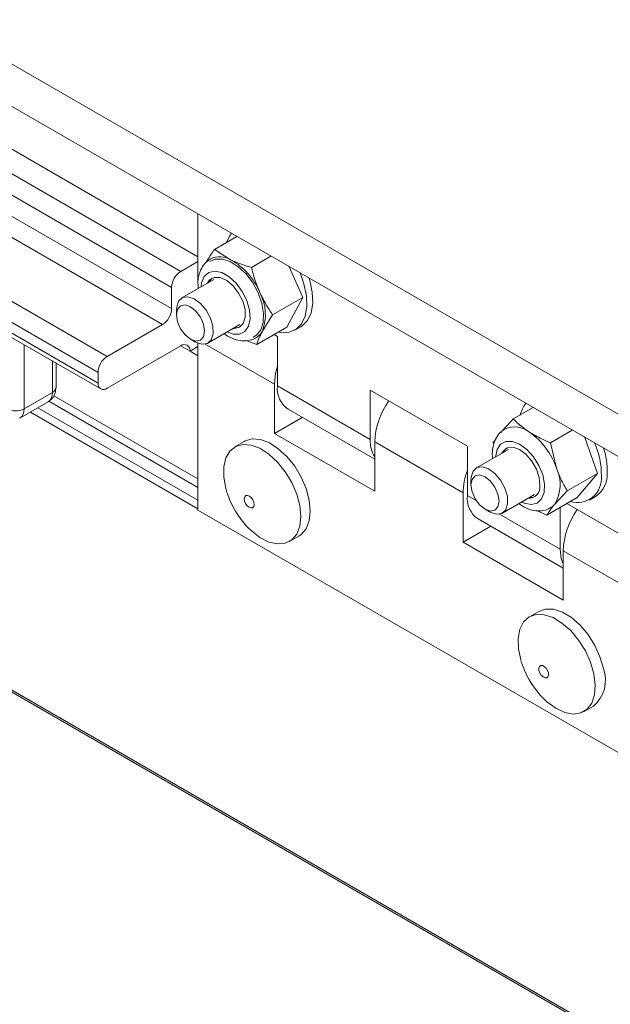
# Paper-space layout 'Sheet2' of a CAD drawing. Units: inches. Extents: x 0.6 to 17.4, y 0 to 10.8.
# Drawn here: x 3.5 to 3.7, y 7.8 to 8.1 of the extents above; entities that cross this region are included whole.
import ezdxf

# ---------------------------------------------------------------- set-up
doc = ezdxf.new("R2010")
doc.units = ezdxf.units.IN
doc.header["$MEASUREMENT"] = 0

psp = doc.layouts.new('Sheet2')

# ---------------------------------------------------------------- linework, layer by layer
at = {"color": 7, "linetype": 'Continuous', "lineweight": 15}
for p, q in [((3.422917889, 8.09735055), (5.1188000707, 7.1183386054)), ((3.422917889, 8.0845920998), (5.1180646306, 7.1060047157)), ((3.4477771118, 8.0500605352), (3.5693110898, 7.9799004631)), ((3.574459711, 7.9843276101), (3.4615877911, 8.0494871825)), ((3.4450149759, 8.0452763756), (3.5665489539, 7.9751163035)), ((3.4450149759, 8.0388971505), (3.5665489539, 7.9687370784)), ((3.44225284, 8.0341129909), (3.5637868181, 7.9639529188)), ((3.4256800249, 8.0245457083), (3.5472140029, 7.9543856362)), ((3.4447668202, 8.002637484), (3.5452610366, 7.9446234077)), ((3.574459711, 7.9769186017), (3.574459711, 7.9971088681)), ((3.5793863648, 7.9864867899), (3.5861230243, 7.9903757807)), ((3.5793863648, 7.9864867899), (3.5842515214, 7.9834039491)), ((3.574459711, 7.9828726989), (3.5693110898, 7.9799004631)), ((3.5905114635, 7.9811263009), (3.5963283964, 7.9844843448)), ((3.6017912875, 7.9813306848), (3.6059141297, 7.972081456)), ((3.5792379336, 7.9774853413), (3.5696307034, 7.9719392053)), ((3.5665489539, 7.9687370784), (3.5665489539, 7.9751163035)), ((3.59687039, 7.9668606162), (3.6059141297, 7.972081456)), ((3.6059141297, 7.972081456), (3.6011479575, 7.9631762604)), ((3.5680123642, 7.9683622927), (3.5680123642, 7.9668442839)), ((3.59687039, 7.9668606162), (3.5937899111, 7.9620054221)), ((3.5472140029, 7.9543856362), (3.5637868181, 7.9639529188)), ((3.5774425685, 7.9584071918), (3.5870497987, 7.9639533278)), ((3.5864025707, 7.9630347463), (3.5853478394, 7.9629708075)), ((3.5870859425, 7.9632783125), (3.5864025707, 7.9630347463)), ((3.5921042178, 7.9579554206), (3.6011479575, 7.9631762604)), ((3.6035383199, 7.96228609), (3.6053060869, 7.9633066001)), ((3.5722211751, 7.9595536196), (3.5735357381, 7.9587944918)), ((3.5921042178, 7.9579554206), (3.5888220019, 7.9591496382)), ((3.5983245649, 7.9603456218), (3.5972845907, 7.9609459862)), ((3.5983245649, 7.9455458196), (3.5983245649, 7.9603456218)), ((3.5693110898, 7.9575731753), (3.5472140029, 7.9448167986)), ((3.574459711, 7.9573557985), (3.5720732256, 7.9559781099)), ((3.574459711, 7.9583507797), (3.574459711, 7.9082889057)), ((3.5720732256, 7.9559781099), (3.574459711, 7.9546004212)), ((3.5318500227, 7.9451297987), (3.5318500227, 7.9523654213)), ((3.544451867, 7.946411864), (3.544451867, 7.9496014766)), ((3.5974406814, 7.9460560747), (3.5974406814, 7.9312562725)), ((3.5983245649, 7.9455458196), (3.6261668944, 7.9294727849)), ((3.6553350491, 7.9274341698), (3.6261668944, 7.9442725871)), ((3.6261668944, 7.9442725871), (3.6261668944, 7.9294727849)), ((3.5222442947, 7.9386878284), (3.5307516731, 7.9435990335)), ((3.5209496233, 7.9358262984), (3.5294570018, 7.9407375034)), ((3.6014965097, 7.938535071), (3.6274927196, 7.9235277784)), ((3.669092135, 7.9356071518), (3.6750437433, 7.9390429422)), ((3.6057729031, 7.9360663616), (3.5974406814, 7.9312562725)), ((3.5974406814, 7.9312562725), (3.6274927196, 7.9139076001)), ((3.6629874878, 7.9283389349), (3.6638374834, 7.9295053265)), ((3.6802382861, 7.9284638152), (3.6868038003, 7.9322540058)), ((3.6905362691, 7.9300992975), (3.6943235298, 7.9192731014)), ((3.5883543396, 7.9288788184), (3.5855314083, 7.9272491749)), ((3.5885961583, 7.92901042), (3.5883543396, 7.9288788184)), ((3.6274927196, 7.9139076001), (3.6274927196, 7.9287074023)), ((3.6540092239, 7.9133997502), (3.6274927196, 7.9287074023)), ((3.6553350491, 7.9126343676), (3.6553350491, 7.9274341698)), ((3.6676262813, 7.9264598343), (3.658019051, 7.9209136983)), ((3.6802382861, 7.9284638152), (3.6820616453, 7.9208554421)), ((3.6852797901, 7.9140522616), (3.6943235298, 7.9192731014)), ((3.6943235298, 7.9192731014), (3.6882188826, 7.9120048845)), ((3.6564007119, 7.9173367857), (3.6564007119, 7.9158187769)), ((3.6540092239, 7.9133997502), (3.6540092239, 7.898599948)), ((3.6658309161, 7.9073816848), (3.6754381464, 7.9129278208)), ((3.6791751429, 7.9067840447), (3.6882188826, 7.9120048845)), ((3.6852797901, 7.9140522616), (3.6815300737, 7.9100155569)), ((3.6919266676, 7.911260583), (3.6936944345, 7.9122810931)), ((3.6831773786, 7.9090944862), (3.6831773786, 7.8965613329)), ((3.7070422325, 7.8975842482), (3.6851405669, 7.9102278107)), ((3.7070422325, 7.8317506453), (3.574459711, 7.9082889057)), ((3.6606095227, 7.9085281126), (3.6619240857, 7.9077689849)), ((3.6623414456, 7.9034100372), (3.6540092239, 7.898599948)), ((3.6585069939, 7.905623619), (3.6840612621, 7.890871454)), ((3.601936325, 7.8988319466), (3.6047592563, 7.9004615901)), ((3.6540092239, 7.898599948), (3.6840612621, 7.8812512756)), ((3.4453386437, 7.8959250484), (5.1079353173, 6.9361284186)), ((3.7070422325, 7.882784446), (3.6840612621, 7.8960510778)), ((3.6840612621, 7.8812512756), (3.6840612621, 7.8960510778)), ((3.6767426872, 7.8778533114), (3.6739197559, 7.8762236679)), ((3.6903246726, 7.8478064396), (3.6931476039, 7.8494360831))]:
    psp.add_line(p, q, dxfattribs=at)
at = {"color": 8, "linetype": 'Continuous', "lineweight": 15}
for p, q in [((3.4450149759, 8.0070051719), (3.544451867, 7.9496014766)), ((3.4450149759, 8.0038155594), (3.544451867, 7.946411864)), ((3.5222442947, 7.95791069), (3.5222442947, 7.9386878284)), ((3.5693106408, 7.9575729161), (3.5720732256, 7.9559781099)), ((3.5974406814, 7.9460560747), (3.5765882136, 7.9580939481)), ((3.5307516731, 7.9435990335), (3.5307516731, 7.952999485)), ((3.531166018, 7.9425938327), (3.574459711, 7.9176009156)), ((3.526394861, 7.9389697672), (3.574459711, 7.9112225199)), ((3.574459711, 7.9150494329), (3.5296410987, 7.9409226671)), ((3.574459711, 7.9086710372), (3.5241849728, 7.9376940259)), ((3.6553350491, 7.9126343676), (3.6579847007, 7.9111047563)), ((3.6649765613, 7.9070684411), (3.6831773786, 7.8965613329)), ((3.4450149759, 7.8966404309), (5.1079657838, 6.9366393637))]:
    psp.add_line(p, q, dxfattribs=at)
at = {"color": 7, "linetype": 'Continuous', "lineweight": 15, "flags": 128}
for points in [[(3.5844956414, 7.9913152488), (3.5840253698, 7.9907052735), (3.5829929095, 7.9885688039)], [(3.5779847879, 7.9828434965), (3.5796375301, 7.9835822127), (3.5817882555, 7.9836183927), (3.5841520848, 7.9828452142), (3.5865679271, 7.981315368), (3.5888711466, 7.9791331106), (3.5909047829, 7.9764471592), (3.5925302468, 7.973440557), (3.5936367658, 7.970318199), (3.5941489325, 7.9672928686), (3.5940318434, 7.9645707372), (3.593293478, 7.9623373135), (3.5919841548, 7.9607448017), (3.5910646759, 7.9601892903)], [(3.5793548316, 7.9780977697), (3.5779498135, 7.9773311542), (3.5772708092, 7.9763497445)], [(3.5775359743, 7.976502821), (3.5776999063, 7.9768144078), (3.5786714598, 7.9778542035)], [(3.5850826743, 7.962817731), (3.585285785, 7.9628057883), (3.5868965207, 7.963165079), (3.588057496, 7.9643181081), (3.5886429011, 7.9661399272), (3.5885892984, 7.9684331137), (3.5879024964, 7.9709491655), (3.5866569209, 7.9734154291), (3.5849875493, 7.9755646468), (3.5830752839, 7.9771639173), (3.5811273483, 7.978039935), (3.5793548316, 7.9780977697), (3.5793548316, 7.9780977697)], [(3.598525632, 7.9616624241), (3.5993981189, 7.9615199236), (3.6018379806, 7.961628255), (3.6039243786, 7.962529551), (3.6055526922, 7.9641786166), (3.6066412708, 7.9664927609), (3.6071355286, 7.969355943), (3.6070106815, 7.9726245911), (3.6062729898, 7.9761348013), (3.6050824206, 7.9794307542)], [(3.6053060869, 7.9633066001), (3.6056921456, 7.9635500611), (3.6073204591, 7.9651991267), (3.6084090377, 7.967513271), (3.6089032956, 7.9703764532), (3.6087784484, 7.9736451012), (3.6080407567, 7.9771553115), (3.6078310351, 7.9778440128)], [(3.5680123642, 7.9683622927), (3.5680602782, 7.9691729972), (3.5686388516, 7.9709513341), (3.5698081701, 7.9720327425), (3.5714271965, 7.9722867887)], [(3.5714271965, 7.9722867887), (3.5733006525, 7.9716828309), (3.5752025716, 7.9702937154), (3.5769035542, 7.96828699), (3.5781984368, 7.9659046954), (3.5789310375, 7.9634341714), (3.5790129936, 7.9611733998), (3.5784344203, 7.959395063), (3.5772651018, 7.9583136546), (3.5756460753, 7.9580596084), (3.5737726193, 7.9586635662), (3.5735357381, 7.9587944918)], [(3.5706144664, 7.9698347498), (3.572225659, 7.9692729681), (3.5738362732, 7.9679714821), (3.5752011074, 7.9661284312), (3.5761123781, 7.9640244033), (3.5764313526, 7.9619797175), (3.5761094699, 7.9603056587), (3.5751957337, 7.9592570872), (3.5738292521, 7.9589936384), (3.5722180595, 7.9595554202), (3.5706074454, 7.9608569062), (3.5692426111, 7.962699957), (3.5683313404, 7.964803985), (3.5680123659, 7.9668486708), (3.5683342486, 7.9685227296), (3.5692479848, 7.9695713011), (3.5706144664, 7.9698347498)], [(3.5974406814, 7.9460560747), (3.5977720023, 7.9493167162), (3.5983245649, 7.9515142403)], [(3.6047592563, 7.9004615901), (3.6054432775, 7.9009286042), (3.606923539, 7.9026727217), (3.6078449267, 7.9050636267), (3.6081577686, 7.9079724247), (3.607845199, 7.9112423018), (3.6069240689, 7.914696978), (3.6054440365, 7.9181502108), (3.6034848908, 7.9214158355), (3.6011522498, 7.9243178015), (3.5985718668, 7.9266996631), (3.5958828509, 7.9284330134), (3.5932301677, 7.9294244071), (3.5907568239, 7.9296203979), (3.5885961583, 7.92901042)], [(3.585773227, 7.9273807764), (3.5840417215, 7.9259977137), (3.5828327221, 7.9239161275), (3.5822114062, 7.9212482366), (3.5822112691, 7.9181378679), (3.5828323182, 7.914752702), (3.5829445266, 7.9143464278)], [(3.5894691726, 7.9030441848), (3.5904061051, 7.9021282475), (3.5930587408, 7.9000566341), (3.5957477726, 7.8986849875), (3.5983282342, 7.8980872535), (3.6006610123, 7.8982956563), (3.6026203462, 7.8992989606), (3.6041006076, 7.9010430782), (3.6050219954, 7.9034339831), (3.6053348372, 7.9063427811), (3.6050222677, 7.9096126582), (3.6041011376, 7.9130673344), (3.6026211052, 7.9165205672), (3.6006619595, 7.9197861919), (3.5983293185, 7.922688158), (3.5957489354, 7.9250700195), (3.5930599196, 7.9268033698), (3.5904072363, 7.9277947635), (3.5879338926, 7.9279907544), (3.585773227, 7.9273807764), (3.585773227, 7.9273807764)], [(3.677078834, 7.915654591), (3.676863042, 7.9180284932), (3.6760264699, 7.9205579778), (3.6746597734, 7.922968936), (3.6729110551, 7.9250001031), (3.6709698159, 7.9264313706), (3.669046419, 7.9271076384), (3.6673492945, 7.9269556224), (3.6660623521, 7.9259917959), (3.6656591569, 7.9253242375)], [(3.6659243219, 7.925477314), (3.6669097523, 7.926723708), (3.6670598074, 7.9268286965)], [(3.6564007119, 7.9173367857), (3.6564486259, 7.9181474903), (3.6570271993, 7.9199258271), (3.6581965177, 7.9210072355), (3.6598155442, 7.9212612817)], [(3.6598155442, 7.9212612817), (3.6616890002, 7.9206573239), (3.6635909192, 7.9192682084), (3.6652919019, 7.917261483), (3.6665867845, 7.9148791884), (3.6673193851, 7.9124086645), (3.6674013413, 7.9101478929), (3.6668227679, 7.908369556), (3.6656534494, 7.9072881476), (3.664034423, 7.9070341014), (3.662160967, 7.9076380592), (3.6619240857, 7.9077689849)], [(3.6590028141, 7.9188092428), (3.6606140067, 7.9182474611), (3.6622246208, 7.9169459751), (3.663589455, 7.9151029242), (3.6645007258, 7.9129988963), (3.6648197003, 7.9109542105), (3.6644978175, 7.9092801517), (3.6635840813, 7.9082315802), (3.6622175997, 7.9079681314), (3.6606064071, 7.9085299132), (3.658995793, 7.9098313992), (3.6576309588, 7.91167445), (3.6567196881, 7.913778478), (3.6564007136, 7.9158231638), (3.6567225963, 7.9174972226), (3.6576363325, 7.9185457941), (3.6590028141, 7.9188092428)], [(3.5888271785, 7.9126154615), (3.5884936477, 7.9122664395), (3.5883649778, 7.9116929879), (3.5884607576, 7.9109824096), (3.5887664055, 7.9102428835), (3.5892353893, 7.9095869959), (3.5897963105, 7.9091145997), (3.590363774, 7.908897613), (3.5908513886, 7.9089690699), (3.5911849193, 7.9093180919), (3.5913135892, 7.9098915435), (3.5912178094, 7.9106021219), (3.5909121616, 7.911341648), (3.5904431778, 7.9119975356), (3.5898822565, 7.9124699318), (3.589314793, 7.9126869185), (3.5888271785, 7.9126154615)], [(3.6754544693, 7.9122428591), (3.6751848031, 7.9121258796), (3.673736187, 7.9119453005)], [(3.6815300737, 7.9100155569), (3.6807707667, 7.9092861675), (3.680321969, 7.9089819825)], [(3.6840612621, 7.8921236774), (3.6835086995, 7.8936832263), (3.6831773786, 7.8965613329)], [(3.693303661, 7.859130166), (3.6922892999, 7.8625972079), (3.6907268286, 7.8660328656), (3.6887004803, 7.8692519221), (3.686319496, 7.8720808372), (3.6837122351, 7.8743671032), (3.6810192558, 7.8759874671), (3.6783857373, 7.8768545746), (3.6759536532, 7.8769216796), (3.6738541179, 7.8761851646), (3.6722003177, 7.8746847352), (3.6710814096, 7.87250128), (3.6705577141, 7.8697525097), (3.6706574638, 7.8665866111), (3.6713328743, 7.8633209208)], [(3.6961265923, 7.8607598096), (3.6951122312, 7.8642268514), (3.6935497599, 7.8676625092), (3.6915234116, 7.8708815657), (3.6891424273, 7.8737104808), (3.6865351665, 7.8759967468), (3.6838421872, 7.8776171107), (3.6812086686, 7.8784842181), (3.6787765846, 7.8785513232), (3.6767426872, 7.8778533114)], [(3.6796492253, 7.859399978), (3.6793905964, 7.860142946), (3.6789549165, 7.8608286428), (3.6784085141, 7.8613526775), (3.6778345739, 7.8616352704), (3.677320473, 7.8616333993), (3.6769444788, 7.8613473491), (3.6767638329, 7.8608206684), (3.676806037, 7.8601335395), (3.677064666, 7.8593905716), (3.6775003458, 7.8587048747), (3.6780467482, 7.85818084), (3.6786206885, 7.8578982471), (3.6791347893, 7.8579001182), (3.6795107835, 7.8581861684), (3.6796914294, 7.8587128491), (3.6796492253, 7.859399978)], [(3.6778575202, 7.8520186778), (3.6792088639, 7.8507298306), (3.6818770252, 7.8487632181), (3.6845584046, 7.8475110155), (3.6871084484, 7.8470407293), (3.689389683, 7.8473777129), (3.6912791265, 7.8485037993), (3.6926749185, 7.8503582809), (3.6935018115, 7.8528411821), (3.6937152274, 7.8558186492), (3.693303661, 7.859130166)]]:
    psp.add_lwpolyline(points, dxfattribs=at)
at = {"color": 8, "linetype": 'Continuous', "lineweight": 15, "flags": 128}
for points in [[(3.5753949174, 7.9752668152), (3.5755527355, 7.9764713905), (3.5763391774, 7.9783845581), (3.5776949042, 7.9795962347), (3.5794994536, 7.9799987574), (3.5815924834, 7.9795563604), (3.5837880187, 7.9783083526), (3.5858909767, 7.976365625), (3.5877145002, 7.9739007974), (3.5890965612, 7.9711328805), (3.5899143575, 7.9683078161), (3.5900952243, 7.9656766233), (3.5896230909, 7.9634730953), (3.5885399082, 7.9618930251), (3.586941922, 7.961076809), (3.586941922, 7.961076809)], [(3.586941922, 7.961076809), (3.5849711202, 7.9610969713), (3.5832067825, 7.9617348018)], [(3.6637799138, 7.9241775926), (3.6642260339, 7.9264025616), (3.6652859984, 7.9280110278), (3.666865625, 7.9288600721), (3.6688245569, 7.928874253), (3.6709887343, 7.9280523105), (3.6731658607, 7.9264672779), (3.6751624888, 7.9242599922), (3.6768012094, 7.9216265804), (3.677936415, 7.9188010328), (3.6784672376, 7.9160344116), (3.6783465113, 7.9135725433), (3.6775849631, 7.9116341757), (3.67625026, 7.9103915413), (3.6744609962, 7.9099550535), (3.6723761556, 7.9103634963), (3.6715951302, 7.9107092948)]]:
    psp.add_lwpolyline(points, dxfattribs=at)
at = {"color": 7, "linetype": 'Continuous', "lineweight": 0}
psp.add_arc((3.3812094163, 8.2601232395), 0.5984042076542698, 163.052525647, 135.7047548125, dxfattribs=at)
at = {"color": 7, "linetype": 'Continuous', "lineweight": 15}
for centre, radius, start, end in [((3.5809938378, 7.9779214895), 0.0063772930279369, 59.2811717003, 115.716433638), ((3.574535296, 7.9659477607), 0.0199780767410724, 22.4932410603, 60.8994099514), ((3.5725458918, 7.9748434095), 0.0060031437795784, 122.60547834, 177.3945215143), ((3.5807323432, 7.966927943), 0.0139546154495302, 339.3442571372, 28.520335826), ((3.560552016, 7.9690099724), 0.0060031437795767, 302.60547834, 357.3945215144), ((3.5893425314, 7.9642779635), 0.0049943598864888, 300.4117925085, 332.9336793914), ((3.5703893414, 7.956251263), 0.001705895302455, 350.7859630095, 129.2032852357), ((3.5504488049, 7.9493285826), 0.006003143779576, 122.60547834, 177.3945215144), ((3.5461357513, 7.9461387109), 0.001705895302455, 170.7859630095, 309.2032852357), ((3.6056606746, 7.9446420388), 0.0073915712151384, 172.9767665812, 235.7110530254), ((3.5195926442, 7.943805495), 0.0057638321546732, 242.6096722366, 297.3903277634), ((3.6505348432, 7.9277211656), 0.023063220130535, 144.6503110224, 177.5491524685), ((3.6793861093, 7.9349293713), 0.00842681077096, 140.4977110746, 167.122793708), ((3.6694345244, 7.9258974074), 0.0073107097932281, 51.67733966, 112.6359992412), ((3.635125886, 7.9289611152), 0.0089735910140226, 176.7312500128, 211.7202203188), ((3.6616702495, 7.9139695097), 0.0215226645401063, 18.6592151285, 55.153654547), ((3.6726541653, 7.9189038731), 0.0228824619613345, 358.9835740527, 24.5334971596), ((3.6755689737, 7.9200292838), 0.0217378225906358, 358.6534916001, 18.1992812428), ((3.6716267999, 7.9159341748), 0.0115371084631499, 329.1356639404, 25.2494369997), ((3.6745169451, 7.9128881621), 0.0205141012711256, 159.2376864659, 178.5709890315), ((3.6882918429, 7.9177836475), 0.0072763305157261, 253.0594503864, 5.6337620867), ((3.6891596897, 7.9190579468), 0.0081541189438991, 303.7885362129, 3.2376387854), ((3.6736635286, 7.9152286052), 0.0034417691026409, 266.7936319415, 7.109697446), ((3.6087854543, 7.9217296573), 0.0268749999999999, 195.9456160218, 209.035833507), ((3.6626711588, 7.9117305868), 0.0073915712151548, 172.9767665812, 235.7110530254), ((3.6087854543, 7.9217296573), 0.0268749999999999, 209.035833507, 224.0490074455), ((3.7071033857, 7.8950648411), 0.0230632201305337, 144.6503110224, 177.5491524685), ((3.697173802, 7.8707041504), 0.0268750000000004, 195.9456160218, 224.0490074455), ((3.6865595293, 7.8572229521), 0.0101999047043344, 310.2328657615, 20.2889015322)]:
    psp.add_arc(centre, radius, start, end, dxfattribs=at)
at = {"color": 8, "linetype": 'Continuous', "lineweight": 15}
for centre, radius, start, end in [((3.5299733087, 7.9453169476), 0.0018860222943571, 294.3746582937, 354.3052007488), ((3.5276891612, 7.9432609914), 0.0030811120653935, 305.0133329067, 6.2988474867), ((3.5191141074, 7.938380084), 0.0031452788367656, 305.7598476055, 5.6149912959)]:
    psp.add_arc(centre, radius, start, end, dxfattribs=at)
at = {"color": 7, "linetype": 'Continuous', "lineweight": 15}
for points, knots in [([(3.577019946771343, 7.982849617464207), (3.577199098956563, 7.983162017010511), (3.577855993382419, 7.984307487384524), (3.57874199721842, 7.985569187934857), (3.579386364777594, 7.986486789948518)], [0, 0, 0, 0, 0.2727259939607335, 1, 1, 1, 1]), ([(3.578291368349234, 7.983583741278791), (3.577972641230262, 7.983429327453688), (3.576972559995886, 7.982944817791283), (3.575769790273223, 7.981440543617828), (3.574793337402007, 7.979335172378048), (3.574356585806158, 7.977079629904522), (3.574484894416931, 7.97548397969321), (3.574541952069971, 7.974774408795493)], [0, 0, 0, 0, 0.1074472829394314, 0.3371410995669802, 0.5655716753493184, 0.8068137401731035, 0.9999999999999999, 0.9999999999999999, 0.9999999999999999, 0.9999999999999999]), ([(3.58425152135431, 7.983403949126346), (3.585147053812336, 7.983004299799921), (3.587086445736244, 7.982138807243937), (3.589313027056674, 7.98148058358004), (3.590511463514634, 7.981126300882583)], [0, 0, 0, 0, 0.4617594035462639, 1, 1, 1, 1]), ([(3.590511463514634, 7.981126300882583), (3.59077052707352, 7.98008997581234), (3.591415489860903, 7.977509948313235), (3.592402799240415, 7.975057957037214), (3.592993533985575, 7.973590862252507)], [0, 0, 0, 0, 0.4016721025662958, 0.9999999999999999, 0.9999999999999999, 0.9999999999999999, 0.9999999999999999]), ([(3.592993533985574, 7.973590862252507), (3.59386871932529, 7.971845409802388), (3.595043444976436, 7.969502560039072), (3.596499192639358, 7.967397404473902), (3.596870390040122, 7.966860616200841)], [0, 0, 0, 0, 0.7450125387678614, 1, 1, 1, 1]), ([(3.593789911142542, 7.962005422103732), (3.593449208215098, 7.961330018139289), (3.592711371746956, 7.959867343076788), (3.59231666501526, 7.958624414957375), (3.592104217828568, 7.957955420585033)], [0, 0, 0, 0, 0.4617594035462566, 1, 1, 1, 1]), ([(3.58234182586039, 7.961235472885861), (3.582466485651826, 7.961131262144664), (3.583404650570119, 7.96034699273128), (3.585236066233034, 7.959558825653851), (3.587695915668819, 7.958930936600977), (3.589221804068017, 7.959132136927824), (3.589952391884675, 7.959228470648941)], [0, 0, 0, 0, 0.0544322958068938, 0.4096466852728666, 0.7173417535056282, 0.9999999999999999, 0.9999999999999999, 0.9999999999999999, 0.9999999999999999]), ([(3.589952391884675, 7.959228470648941), (3.590499411593382, 7.959354156384422), (3.591182203930597, 7.959511037856365), (3.591725024570927, 7.959931536547447), (3.591832963956197, 7.960015152325569)], [0, 0, 0, 0, 0.8011509193823297, 1, 1, 1, 1]), ([(3.529442197606263, 7.940757808349714), (3.529904067682429, 7.941083937847302), (3.530809926447984, 7.941723570677707), (3.531676071442339, 7.943305209324062), (3.531788552707913, 7.944485034827562), (3.531850022691032, 7.945129798677018)], [0, 0, 0, 0, 0.3205478380599005, 0.6286856063430226, 1, 1, 1, 1]), ([(3.665342418574959, 7.931570447091448), (3.665847393231378, 7.932153227254029), (3.666940981477855, 7.933415313435937), (3.668339432078965, 7.934840213028223), (3.669092134964617, 7.935607151834662)], [0, 0, 0, 0, 0.461759403546257, 1, 1, 1, 1]), ([(3.669092134964617, 7.935607151834662), (3.669453943394033, 7.935247460942334), (3.670872869750914, 7.93383683906081), (3.672646466183251, 7.932573838485866), (3.673967817764057, 7.931632887221062)], [0, 0, 0, 0, 0.2549874612321388, 0.9999999999999999, 0.9999999999999999, 0.9999999999999999, 0.9999999999999999]), ([(3.666681906945882, 7.932559134759899), (3.666355850386397, 7.932400100353155), (3.665349218859245, 7.931909114838302), (3.664150626909319, 7.93039451947367), (3.663133175669797, 7.928245049350011), (3.662826731227051, 7.926055469183613), (3.66276552385076, 7.924505089197885), (3.662886899492673, 7.923840942038049), (3.662906256795532, 7.923735022122704)], [0, 0, 0, 0, 0.1097544864647503, 0.3388440536094554, 0.5668012097411617, 0.8227936992859566, 0.9717386785563515, 1, 1, 1, 1]), ([(3.673967817764057, 7.931632887221062), (3.675141700175054, 7.930941823843513), (3.677103638463461, 7.929786832775048), (3.679340001502936, 7.928842947549142), (3.680238286147103, 7.928463815185872)], [0, 0, 0, 0, 0.5983278974337026, 0.9999999999999999, 0.9999999999999999, 0.9999999999999999, 0.9999999999999999]), ([(3.682061645348689, 7.920855442118262), (3.682483914521138, 7.919751680060011), (3.683398393293429, 7.91736133987468), (3.684621476889578, 7.91521013007483), (3.685279790133881, 7.914052261629061)], [0, 0, 0, 0, 0.4617594035462608, 1, 1, 1, 1]), ([(3.670738522240454, 7.910214785517192), (3.671426957158666, 7.909752681214937), (3.672873182921023, 7.908781918214491), (3.67520221813596, 7.908063725851907), (3.677523930725374, 7.907982092966524), (3.679301572682762, 7.908336610139848), (3.680094632080135, 7.908920905626042), (3.680299070210681, 7.909071527732381)], [0, 0, 0, 0, 0.2245256144893446, 0.4716709152793882, 0.7024618240654227, 0.9232993787660784, 1, 1, 1, 1]), ([(3.681530073744224, 7.910015556885848), (3.68108524634849, 7.909467498997775), (3.680121914811941, 7.908280608413926), (3.679506424702038, 7.907307702292262), (3.679175142938173, 7.906784044721044)], [0, 0, 0, 0, 0.4617594035462562, 1, 1, 1, 1]), ([(3.679175142938173, 7.906784044721044), (3.678259013311323, 7.907149449532081), (3.677226572400672, 7.907561245925087), (3.676318354836803, 7.908068603211143), (3.676216038133025, 7.908125760358518)], [0, 0, 0, 0, 0.8873433989300039, 1, 1, 1, 1])]:
    psp.add_open_spline(points, degree=3, knots=knots, dxfattribs=at)

doc.saveas('drawing.dxf')
